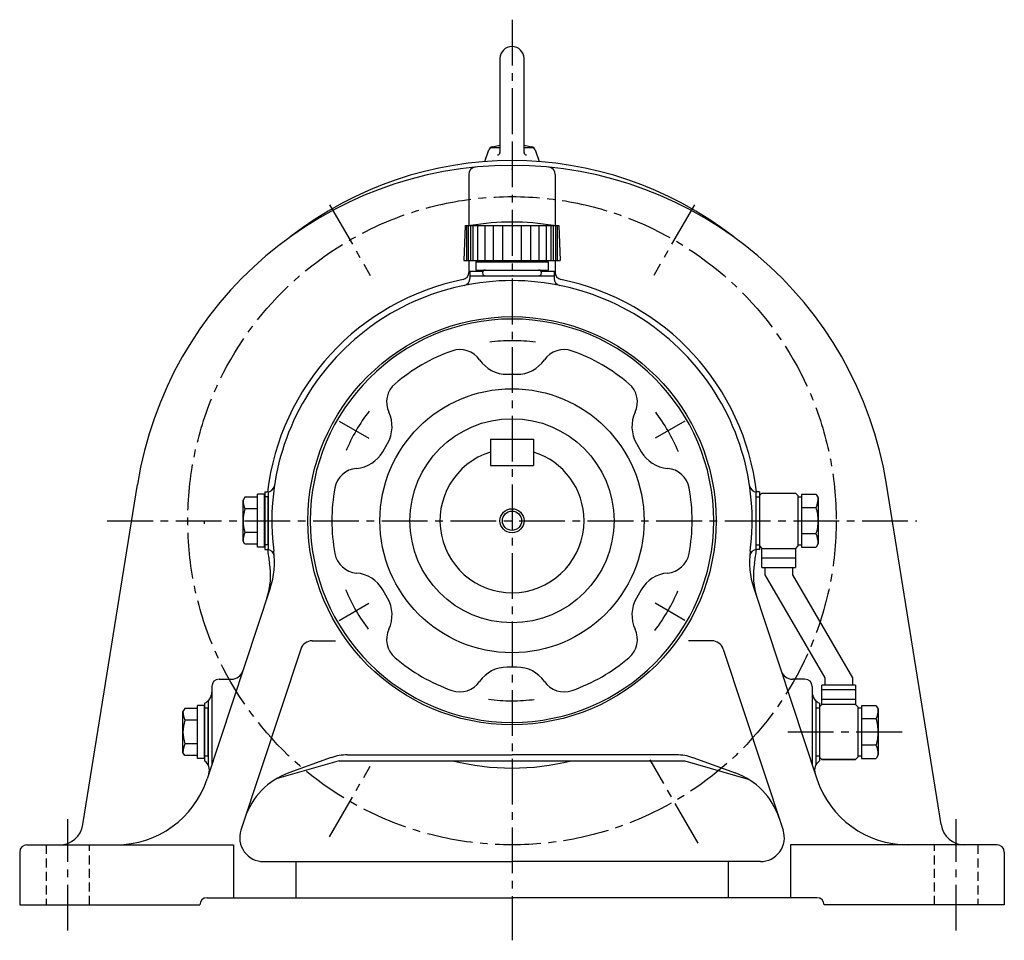
# Model space of a CAD drawing. Extents: x 1318 to 2650, y -3063 to -2226.
# Drawn here: x 1318 to 1728, y -2609 to -2226 of the extents above; entities that cross this region are included whole.
import ezdxf

# ---------------------------------------------------------------- set-up
doc = ezdxf.new("R2010")
doc.units = 0
doc.linetypes.add('CENTER2', pattern=[28.575, 19.05, -3.175, 3.175, -3.175])
doc.linetypes.add('DASHED2', pattern=[0.375, 0.25, -0.125])
doc.layers.get('0').update_dxf_attribs({"linetype": 'CONTINUOUS'})

msp = doc.modelspace()

# ---------------------------------------------------------------- linework, layer by layer
at = {"color": 7, "linetype": 'CENTER2'}
for p, q in [((1522.97, -2226.04), (1522.97, -2293.42)), ((1522.97, -2276.73), (1522.97, -2609.49)), ((1446.97, -2303.09), (1463.97, -2332.54)), ((1598.97, -2303.09), (1581.97, -2332.54)), ((1451.07, -2393.21), (1463.4, -2400.33)), ((1594.88, -2393.21), (1582.55, -2400.33)), ((1354.44, -2434.73), (1691.51, -2434.73)), ((1451.06, -2476.24), (1463.39, -2469.12)), ((1594.88, -2476.24), (1582.55, -2469.12)), ((1685.4, -2522.73), (1637.86, -2522.73)), ((1446.97, -2566.36), (1463.97, -2536.92)), ((1600.47, -2568.96), (1580.47, -2534.32)), ((1337.97, -2605.43), (1337.97, -2559)), ((1707.97, -2605.43), (1707.97, -2559))]:
    msp.add_line(p, q, dxfattribs=at)
at = {"color": 7}
for p, q in [((1517.97, -2242.23), (1517.97, -2281.34)), ((1527.97, -2281.34), (1527.97, -2242.23)), ((1514.22, -2279.23), (1517.97, -2279.23)), ((1514.82, -2278.99), (1517.97, -2278.31)), ((1527.97, -2279.23), (1531.71, -2279.23)), ((1527.98, -2278.31), (1531.12, -2278.99)), ((1511.59, -2285.16), (1513.38, -2280.27)), ((1532.57, -2280.26), (1534.35, -2285.16)), ((1504.97, -2290.45), (1504.97, -2311.83)), ((1540.97, -2290.45), (1540.97, -2311.83)), ((1503.5, -2311.83), (1502.97, -2326.33)), ((1503.5, -2311.83), (1542.44, -2311.83)), ((1503.97, -2311.83), (1503.97, -2326.33)), ((1504.77, -2311.83), (1504.77, -2326.33)), ((1505.67, -2311.83), (1505.67, -2326.33)), ((1506.67, -2311.83), (1506.67, -2326.33)), ((1508.67, -2311.83), (1508.67, -2326.33)), ((1511.67, -2311.83), (1511.67, -2326.33)), ((1515.17, -2311.83), (1515.17, -2326.33)), ((1518.97, -2311.83), (1518.97, -2326.33)), ((1526.97, -2326.33), (1526.97, -2311.83)), ((1530.77, -2326.33), (1530.77, -2311.83)), ((1534.27, -2326.33), (1534.27, -2311.83)), ((1537.27, -2326.33), (1537.27, -2311.83)), ((1539.27, -2326.33), (1539.27, -2311.83)), ((1540.27, -2326.33), (1540.27, -2311.83)), ((1541.17, -2326.33), (1541.17, -2311.83)), ((1541.97, -2326.33), (1541.97, -2311.83)), ((1542.44, -2311.83), (1542.97, -2326.33)), ((1502.97, -2326.33), (1542.97, -2326.33)), ((1504.97, -2326.33), (1504.97, -2331.34)), ((1507.97, -2326.83), (1537.97, -2326.83)), ((1507.97, -2326.83), (1507.97, -2330.33)), ((1512.97, -2326.33), (1512.97, -2326.83)), ((1532.97, -2326.33), (1532.97, -2326.83)), ((1537.97, -2326.83), (1537.97, -2330.33)), ((1540.97, -2326.33), (1540.97, -2331.34)), ((1505.47, -2330.73), (1510.98, -2330.73)), ((1505.47, -2330.73), (1505.47, -2333.79)), ((1505.47, -2332.73), (1540.47, -2332.73)), ((1507.97, -2330.33), (1537.97, -2330.33)), ((1511.87, -2332.73), (1534.07, -2332.73)), ((1534.96, -2330.73), (1540.47, -2330.73)), ((1540.47, -2330.73), (1540.47, -2333.79)), ((1520.97, -2373.75), (1524.97, -2373.75)), ((1469.17, -2405.98), (1471.17, -2402.51)), ((1513.97, -2400.73), (1513.97, -2411.73)), ((1513.97, -2400.73), (1531.97, -2400.73)), ((1531.97, -2400.73), (1531.97, -2411.73)), ((1574.78, -2402.51), (1576.78, -2405.97)), ((1513.97, -2411.73), (1531.97, -2411.73)), ((1344.32, -2561.31), (1366.99, -2419.57)), ((1419.98, -2422.73), (1419.98, -2446.73)), ((1419.98, -2422.73), (1421.07, -2422.73)), ((1421.48, -2422.73), (1421.48, -2446.73)), ((1624.47, -2422.73), (1624.47, -2446.73)), ((1625.97, -2422.73), (1624.87, -2422.73)), ((1625.97, -2422.73), (1625.97, -2446.73)), ((1701.62, -2561.31), (1678.95, -2419.51)), ((1411.73, -2424.93), (1410.97, -2426.23)), ((1410.97, -2443.23), (1410.97, -2426.23)), ((1416.97, -2424.93), (1411.72, -2424.93)), ((1416.97, -2445.73), (1416.97, -2423.73)), ((1419.97, -2423.73), (1416.97, -2423.73)), ((1419.97, -2445.73), (1419.97, -2423.73)), ((1421.47, -2424.73), (1419.97, -2424.73)), ((1421.47, -2444.73), (1421.47, -2424.73)), ((1624.47, -2424.73), (1624.47, -2444.73)), ((1624.47, -2424.73), (1625.97, -2424.73)), ((1625.97, -2424.23), (1626.97, -2423.23)), ((1625.97, -2424.23), (1625.97, -2445.23)), ((1626.97, -2423.23), (1640.97, -2423.23)), ((1640.97, -2423.23), (1641.97, -2424.23)), ((1641.97, -2424.23), (1641.97, -2445.23)), ((1641.97, -2424.73), (1643.47, -2424.73)), ((1643.47, -2423.76), (1643.47, -2445.7)), ((1649.62, -2423.76), (1643.47, -2423.76)), ((1649.62, -2423.76), (1650.47, -2425.23)), ((1650.47, -2425.23), (1650.47, -2444.23)), ((1416.97, -2429.83), (1411.72, -2429.83)), ((1643.47, -2429.24), (1649.62, -2429.24)), ((1411.72, -2444.53), (1410.97, -2443.23)), ((1416.97, -2439.63), (1411.72, -2439.63)), ((1649.62, -2440.21), (1643.47, -2440.21)), ((1416.97, -2444.53), (1411.72, -2444.53)), ((1419.97, -2445.73), (1416.97, -2445.73)), ((1421.47, -2444.73), (1419.97, -2444.73)), ((1419.98, -2446.73), (1420.88, -2446.73)), ((1624.47, -2444.73), (1625.97, -2444.73)), ((1625.97, -2446.73), (1625.06, -2446.73)), ((1625.97, -2445.23), (1626.97, -2446.23)), ((1626.97, -2446.23), (1640.97, -2446.23)), ((1626.97, -2454.23), (1626.97, -2446.23)), ((1641.97, -2445.23), (1640.97, -2446.23)), ((1640.97, -2446.23), (1640.97, -2454.23)), ((1641.97, -2444.73), (1643.47, -2444.73)), ((1643.47, -2445.7), (1649.62, -2445.7)), ((1650.47, -2444.23), (1649.62, -2445.7)), ((1626.97, -2450.23), (1640.97, -2450.23)), ((1626.97, -2454.23), (1640.97, -2454.23)), ((1628.22, -2454.23), (1628.22, -2457.23)), ((1639.72, -2454.23), (1639.72, -2457.23)), ((1628.22, -2457.23), (1653.22, -2500.23)), ((1639.72, -2457.23), (1664.72, -2500.23)), ((1422.3, -2462.88), (1396.05, -2542.28)), ((1471.17, -2466.94), (1469.17, -2463.48)), ((1576.78, -2463.48), (1574.78, -2466.95)), ((1623.64, -2462.87), (1649.9, -2542.28)), ((1435.01, -2488.16), (1410.07, -2563.59)), ((1439.75, -2484.73), (1449.48, -2484.73)), ((1606.19, -2484.73), (1596.46, -2484.73)), ((1610.94, -2488.16), (1635.88, -2563.59)), ((1524.97, -2495.7), (1520.97, -2495.7)), ((1400.98, -2500.73), (1406.18, -2500.73)), ((1644.97, -2500.73), (1639.77, -2500.73)), ((1653.22, -2500.23), (1653.22, -2503.23)), ((1664.72, -2500.23), (1664.72, -2503.23)), ((1397.98, -2503.73), (1397.98, -2536.45)), ((1647.97, -2503.73), (1647.97, -2536.45)), ((1665.97, -2503.23), (1651.97, -2503.23)), ((1651.97, -2511.23), (1651.97, -2503.23)), ((1665.97, -2503.23), (1665.97, -2511.23)), ((1665.97, -2505.23), (1651.97, -2505.23)), ((1386.72, -2512.93), (1385.97, -2514.23)), ((1391.97, -2512.93), (1386.72, -2512.93)), ((1391.97, -2533.73), (1391.97, -2511.73)), ((1394.97, -2511.73), (1391.97, -2511.73)), ((1394.97, -2533.73), (1394.97, -2511.73)), ((1396.47, -2512.73), (1394.97, -2512.73)), ((1394.98, -2510.73), (1394.98, -2534.73)), ((1396.47, -2532.73), (1396.47, -2512.73)), ((1396.48, -2509.71), (1396.48, -2536.56)), ((1649.47, -2509.71), (1649.47, -2536.56)), ((1649.47, -2512.73), (1649.47, -2532.73)), ((1650.97, -2512.73), (1649.47, -2512.73)), ((1650.97, -2510.73), (1650.97, -2534.73)), ((1651.97, -2511.23), (1650.97, -2512.23)), ((1650.97, -2512.23), (1650.97, -2533.23)), ((1665.97, -2509.23), (1651.97, -2509.23)), ((1665.97, -2511.23), (1651.97, -2511.23)), ((1665.97, -2511.23), (1666.97, -2512.23)), ((1666.97, -2512.23), (1666.97, -2533.23)), ((1668.47, -2512.73), (1666.97, -2512.73)), ((1668.47, -2511.76), (1668.47, -2533.7)), ((1674.62, -2511.76), (1668.47, -2511.76)), ((1674.62, -2511.76), (1675.47, -2513.23)), ((1675.47, -2513.23), (1675.47, -2532.23)), ((1385.97, -2531.23), (1385.97, -2514.23)), ((1674.62, -2517.24), (1668.47, -2517.24)), ((1391.97, -2517.83), (1386.72, -2517.83)), ((1391.97, -2527.63), (1386.72, -2527.63)), ((1674.62, -2528.21), (1668.47, -2528.21)), ((1386.72, -2532.53), (1385.97, -2531.23)), ((1391.97, -2532.53), (1386.72, -2532.53)), ((1394.97, -2533.73), (1391.97, -2533.73)), ((1396.47, -2532.73), (1394.97, -2532.73)), ((1447.68, -2533.41), (1430.03, -2539.78)), ((1454.47, -2532.23), (1522.97, -2532.23)), ((1591.47, -2532.23), (1522.97, -2532.23)), ((1598.26, -2533.41), (1615.91, -2539.78)), ((1650.97, -2532.73), (1649.47, -2532.73)), ((1651.97, -2534.23), (1650.97, -2533.23)), ((1666.97, -2533.23), (1665.97, -2534.23)), ((1668.47, -2532.73), (1666.97, -2532.73)), ((1668.47, -2533.7), (1674.62, -2533.7)), ((1675.47, -2532.23), (1674.62, -2533.7)), ((1450.97, -2534.73), (1424.74, -2542.29)), ((1450.97, -2534.73), (1594.97, -2534.73)), ((1594.97, -2534.78), (1621.25, -2542.32)), ((1651.97, -2534.23), (1665.97, -2534.23)), ((1665.97, -2534.23), (1651.97, -2534.23)), ((1320.97, -2569.73), (1406.97, -2569.73)), ((1406.97, -2569.73), (1406.97, -2591.73)), ((1406.98, -2569.73), (1406.98, -2591.73)), ((1724.97, -2569.73), (1638.97, -2569.73)), ((1638.97, -2569.73), (1638.97, -2591.73)), ((1317.97, -2572.73), (1317.97, -2594.73)), ((1727.97, -2572.73), (1727.97, -2594.73)), ((1419.57, -2576.73), (1522.97, -2576.73)), ((1432.98, -2576.73), (1432.98, -2591.73)), ((1626.38, -2576.73), (1522.97, -2576.73)), ((1612.97, -2576.73), (1612.97, -2591.73)), ((1317.97, -2594.73), (1392.97, -2594.73)), ((1395.98, -2591.73), (1522.97, -2591.73)), ((1649.97, -2591.73), (1522.97, -2591.73)), ((1727.97, -2594.73), (1652.97, -2594.73))]:
    msp.add_line(p, q, dxfattribs=at)
at = {"color": 7, "linetype": 'DASHED2', "ltscale": 15}
for p, q in [((1328.97, -2569.73), (1328.97, -2594.73)), ((1346.97, -2594.73), (1346.97, -2569.73)), ((1698.97, -2594.73), (1698.97, -2569.73)), ((1716.97, -2569.73), (1716.97, -2594.73))]:
    msp.add_line(p, q, dxfattribs=at)
at = {"color": 7, "linetype": 'CENTER2'}
msp.add_circle((1522.97, -2434.73), 135, dxfattribs=at)
at = {"color": 7}
for radius in [85, 55, 42.5, 5, 4]:
    msp.add_circle((1522.97, -2434.73), radius, dxfattribs=at)
for centre, radius, start, end in [((1522.97, -2242.23), 5, 0, 180), ((1515.24, -2280.95), 2, 102.2335, 159.9997), ((1530.69, -2280.95), 2, 20.0003, 77.7665), ((1516.97, -2281.34), 1, 270, 0), ((1528.97, -2281.34), 1, 180, 270), ((1522.97, -2444.73), 158, 90, 170.8366), ((1522.97, -2434.73), 150, 51.999, 128.001), ((1507.97, -2290.45), 3, 95.4454, 180), ((1522.97, -2444.73), 158, 9.1817, 90), ((1537.97, -2290.45), 3, 0, 84.3386), ((1522.97, -2410.33), 100, 80.0636, 99.9363), ((1501.97, -2331.34), 3, 281.4818, 0), ((1511.87, -2331.53), 1.2, 90, 269.9999), ((1534.07, -2331.53), 1.2, 270.0001, 90), ((1543.97, -2331.34), 3, 180, 258.5182), ((1522.97, -2434.73), 102.5, 101.4815, 173.2768), ((1522.97, -2434.73), 100, 90, 187.3036), ((1502.47, -2333.79), 3, 281.48, 0), ((1522.97, -2434.73), 100, 352.6963, 90), ((1543.47, -2333.79), 3, 180, 258.52), ((1522.97, -2434.73), 102.5, 6.7232, 78.5184), ((1522.97, -2434.73), 84, 90, 270), ((1522.97, -2434.73), 84, 270, 90), ((1522.97, -2434.73), 75, 109.5052, 130.4947), ((1501.27, -2373.46), 10, 34.8189, 109.5051), ((1544.67, -2373.46), 10, 70.4947, 145.1811), ((1522.97, -2434.73), 75, 49.5052, 70.4947), ((1520.97, -2359.75), 14, 214.819, 270), ((1524.97, -2359.75), 14, 270, 325.1811), ((1480.76, -2385.3), 10, 130.4947, 205.1811), ((1565.18, -2385.3), 10, 334.8189, 49.5052), ((1459.04, -2395.51), 14, 330, 25.1811), ((1586.9, -2395.51), 14, 154.819, 210), ((1457.04, -2398.97), 14, 274.819, 330), ((1522.97, -2434.73), 30, 107.4576, 0), ((1522.97, -2434.73), 30, 0, 72.5423), ((1588.9, -2398.97), 14, 210, 265.1811), ((1459.06, -2422.89), 10, 94.8188, 169.5052), ((1586.88, -2422.89), 10, 10.4947, 85.1811), ((1421.07, -2419.73), 3, 270, 351.6262), ((1522.97, -2434.73), 75, 169.5052, 190.4947), ((1522.97, -2434.73), 75, 349.5052, 10.4947), ((1624.87, -2419.73), 3, 188.3738, 270), ((1419.98, -2426.23), 9.01, 180, 203.5535), ((1640.54, -2425.23), 9.92, 336.1355, 0), ((1427.34, -2434.73), 16.37, 162.5828, 197.4171), ((1632.32, -2434.73), 18.15, 0, 17.5878), ((1387.98, -2434.73), 7, 349.4494, 0), ((1632.32, -2434.73), 18.15, 342.4122, 360), ((1419.98, -2443.23), 9.01, 156.4465, 180), ((1640.54, -2444.23), 9.92, 0, 23.8645), ((1421, -2449.73), 3, 3.8745, 90), ((1522.97, -2434.73), 102.5, 186.7232, 189.927), ((1389.07, -2451.89), 35, 341.7055, 7.3037), ((1656.87, -2451.89), 35, 172.6963, 198.2945), ((1624.95, -2449.73), 3, 90, 176.1254), ((1522.97, -2434.73), 102.5, 350.0731, 353.2768), ((1459.06, -2446.57), 10, 190.4947, 265.1811), ((1586.88, -2446.57), 10, 274.8189, 349.5052), ((1392.46, -2457.57), 30, 341.7055, 9.9269), ((1653.49, -2457.57), 30, 170.073, 198.2944), ((1457.04, -2470.48), 14, 30, 85.1811), ((1588.9, -2470.48), 14, 94.819, 150), ((1459.04, -2473.94), 14, 334.819, 30), ((1586.9, -2473.94), 14, 150, 205.1811), ((1480.76, -2484.16), 10, 154.8188, 229.5052), ((1565.18, -2484.16), 10, 310.4947, 25.1811), ((1439.75, -2489.73), 5, 90, 161.7055), ((1606.19, -2489.73), 5, 18.2944, 90), ((1522.97, -2434.73), 75, 229.5052, 250.4947), ((1522.97, -2434.73), 75, 289.5052, 310.4947), ((1520.97, -2509.7), 14, 90, 145.1811), ((1524.97, -2509.7), 14, 34.819, 90), ((1400.98, -2503.73), 3, 90, 180), ((1406.18, -2495.73), 5, 270, 341.7055), ((1639.77, -2495.73), 5, 198.2945, 270), ((1644.97, -2503.73), 3, 0, 90), ((1501.27, -2496), 10, 250.4947, 325.1811), ((1544.67, -2496), 10, 214.8188, 289.5052), ((1392.98, -2506.14), 5, 293.5782, 0), ((1652.97, -2506.14), 5, 180, 246.4218), ((1665.55, -2513.23), 9.92, 336.1355, 0), ((1394.98, -2514.23), 9.01, 180, 203.5535), ((1657.32, -2522.73), 18.15, 0, 17.5878), ((1402.34, -2522.73), 16.37, 162.5828, 197.4171), ((1657.32, -2522.73), 18.15, 342.4122, 0), ((1394.98, -2531.23), 9.01, 156.4465, 180), ((1665.55, -2532.23), 9.92, 0, 23.8645), ((1454.47, -2552.23), 20, 90, 109.8264), ((1591.47, -2552.23), 20, 70.1735, 90), ((1391.97, -2538.72), 5, 343.9337, 52.9783), ((1522.97, -2434.73), 103, 256.1376, 283.8625), ((1653.98, -2538.72), 5, 127.0217, 196.0663), ((1440.21, -2568), 30, 109.8264, 161.7055), ((1605.74, -2568), 30, 18.2945, 70.1736), ((1358.07, -2529.73), 40, 270, 341.7055), ((1687.87, -2529.73), 40, 198.2945, 270), ((1334.45, -2559.73), 10, 270, 350.9133), ((1711.5, -2559.73), 10, 189.0867, 270), ((1419.57, -2566.73), 10, 161.7055, 270), ((1626.38, -2566.73), 10, 270, 18.2945), ((1320.97, -2572.73), 3, 90, 180), ((1724.97, -2572.73), 3, 0, 90), ((1395.97, -2594.73), 3, 90, 180), ((1649.97, -2594.73), 3, 0, 90)]:
    msp.add_arc(centre, radius, start, end, dxfattribs=at)
at = {"color": 7, "linetype": 'CENTER2'}
for start, end in [(82.4803, 97.3547), (142.4803, 157.3547), (22.4804, 37.3548), (202.4803, 217.3547), (322.4804, 337.3548), (262.4804, 277.3548)]:
    msp.add_arc((1522.97, -2434.73), 75, start, end, dxfattribs=at)
at = {"color": 7}
for p in [(1522.97, -2288.23), (1522.97, -2288.23), (1522.97, -2332.73), (1421.48, -2434.73), (1522.97, -2434.73), (1522.97, -2434.73), (1624.47, -2434.73), (1396.47, -2522.73), (1396.48, -2522.73), (1649.47, -2522.73), (1649.47, -2522.73), (1649.47, -2522.73)]:
    msp.add_point(p, dxfattribs=at)

doc.saveas('drawing.dxf')
